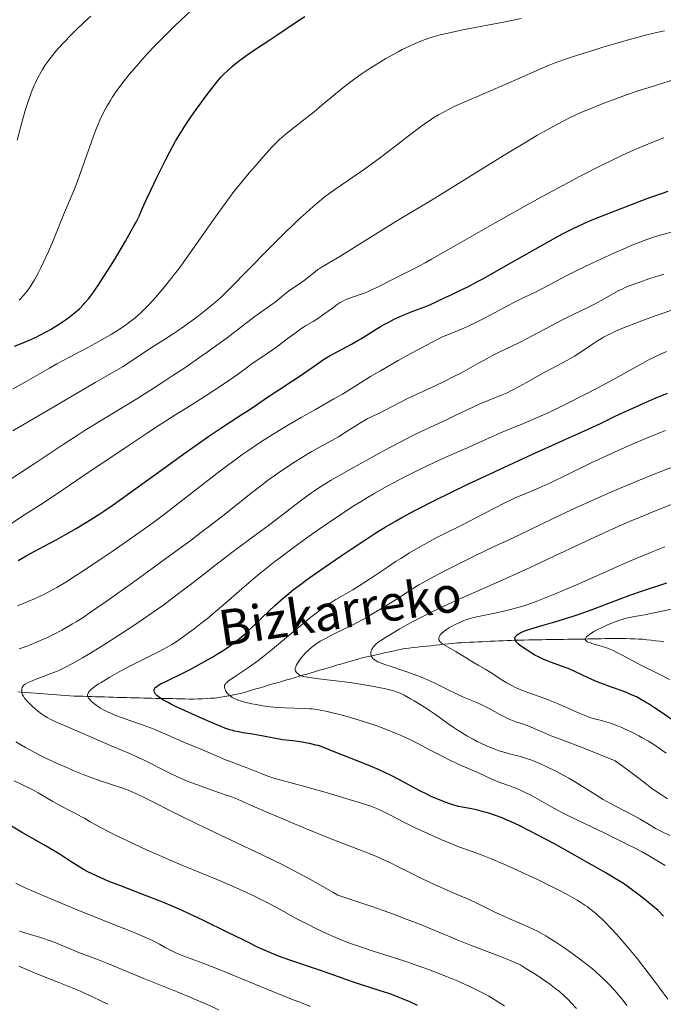
# Model space of a CAD drawing. Units: metres. Extents: x 647640 to 651080, y 4764726 to 4766908.
# Drawn here: x 649193 to 649337, y 4765660 to 4765880 of the extents above; entities that cross this region are included whole.
import ezdxf

# ---------------------------------------------------------------- set-up
doc = ezdxf.new("R2010")
doc.units = ezdxf.units.M
doc.header["$MEASUREMENT"] = 0
doc.linetypes.add('DGN Style 3', pattern=[2.435891, 1.739922, -0.695969])
for name, color, linetype, lineweight in [('Barranco lineal', 142, 'DGN Style 3', 13), ('Curva de nivel directora', 30, 'Continuous', 30), ('Curva de nivel intermedia', 30, 'Continuous', 0), ('Texto de arroyo-regatas y barrancos', 142, 'Continuous', 0)]:
    doc.layers.add(name, color=color, linetype=linetype, lineweight=lineweight)
doc.styles.add('Style-Arial', font='arial.ttf')

msp = doc.modelspace()

# ---------------------------------------------------------------- linework, layer by layer
at = {"layer": 'Barranco lineal', "color": 142, "linetype": 'DGN Style 3', "lineweight": 13}
for points in [[(649225.67, 4765728.29, 1049.58), (649226.6, 4765728.28, 1049.33), (649227.53, 4765728.26, 1049.1), (649228.46, 4765728.24, 1048.89), (649229.39, 4765728.22, 1048.64), (649230.32, 4765728.2, 1048.35), (649231.25, 4765728.18, 1048.02), (649232.18, 4765728.16, 1047.67), (649233.13, 4765728.2, 1047.29), (649234.08, 4765728.25, 1046.95), (649235.02, 4765728.29, 1046.75), (649235.97, 4765728.34, 1046.45), (649236.92, 4765728.38, 1046.2), (649237.82, 4765728.54, 1045.93), (649238.72, 4765728.69, 1045.62), (649239.61, 4765728.84, 1045.23), (649240.51, 4765729, 1044.88), (649241.41, 4765729.16, 1044.56), (649242.31, 4765729.31, 1044.27), (649243.26, 4765729.59, 1043.91), (649244.21, 4765729.87, 1043.59), (649245.16, 4765730.14, 1043.28), (649246.11, 4765730.42, 1043.05), (649247.06, 4765730.7, 1042.81), (649248.01, 4765730.98, 1042.61), (649248.96, 4765731.26, 1042.36), (649249.91, 4765731.54, 1041.98), (649250.86, 4765731.81, 1041.44), (649251.81, 4765732.09, 1041.07), (649252.76, 4765732.37, 1040.91), (649253.71, 4765732.65, 1040.74), (649254.66, 4765732.93, 1040.5), (649255.61, 4765733.21, 1040.16), (649256.56, 4765733.48, 1039.84), (649257.51, 4765733.76, 1039.63), (649258.46, 4765734.04, 1039.44), (649259.41, 4765734.32, 1039.28), (649260.36, 4765734.6, 1038.99), (649261.31, 4765734.88, 1038.53), (649262.26, 4765735.15, 1038.22), (649263.21, 4765735.43, 1038.02), (649264.16, 4765735.71, 1037.77), (649265.11, 4765735.99, 1037.45), (649266.06, 4765736.27, 1036.99), (649267.01, 4765736.55, 1036.5), (649267.96, 4765736.82, 1036.05), (649268.91, 4765737.1, 1035.8), (649269.86, 4765737.38, 1035.57), (649270.8, 4765737.59, 1035.35), (649271.75, 4765737.79, 1034.95), (649272.69, 4765738, 1034.26), (649273.63, 4765738.21, 1033.81), (649274.58, 4765738.41, 1033.47), (649275.52, 4765738.62, 1033.15), (649276.46, 4765738.83, 1032.78), (649277.4, 4765739.04, 1032.4), (649278.35, 4765739.24, 1032.16), (649279.29, 4765739.45, 1031.93), (649280.27, 4765739.56, 1031.65), (649281.26, 4765739.66, 1031.39), (649282.24, 4765739.77, 1031.14), (649283.23, 4765739.88, 1030.91), (649284.22, 4765739.98, 1030.68), (649285.2, 4765740.09, 1030.54), (649286.18, 4765740.2, 1030.34), (649287.17, 4765740.3, 1030.14), (649288.16, 4765740.41, 1029.98), (649289.14, 4765740.52, 1029.76), (649290.12, 4765740.62, 1029.43), (649291.11, 4765740.73, 1028.98), (649292.04, 4765740.77, 1028.51), (649292.98, 4765740.82, 1028.05), (649293.91, 4765740.86, 1027.7), (649294.84, 4765740.9, 1027.45), (649295.77, 4765740.94, 1027.14), (649296.71, 4765740.99, 1026.87), (649297.64, 4765741.03, 1026.64), (649298.57, 4765741.07, 1026.5), (649299.51, 4765741.12, 1026.32), (649300.44, 4765741.16, 1025.99), (649301.37, 4765741.2, 1025.69), (649302.3, 4765741.24, 1025.46), (649303.24, 4765741.29, 1025.17), (649304.17, 4765741.33, 1024.82), (649305.14, 4765741.35, 1024.34), (649306.11, 4765741.36, 1023.99), (649307.09, 4765741.38, 1023.68), (649308.06, 4765741.4, 1023.27), (649309.03, 4765741.41, 1022.95), (649310, 4765741.43, 1022.75), (649310.98, 4765741.45, 1022.55), (649311.95, 4765741.46, 1022.21), (649312.92, 4765741.48, 1021.9), (649313.9, 4765741.5, 1021.56), (649314.87, 4765741.51, 1021.22), (649315.84, 4765741.53, 1020.99), (649316.77, 4765741.55, 1020.66), (649317.7, 4765741.56, 1020.33), (649318.62, 4765741.58, 1020.11), (649319.55, 4765741.59, 1019.88), (649320.48, 4765741.61, 1019.65)], [(649320.48, 4765741.61, 1019.65), (649321.41, 4765741.63, 1019.42), (649322.33, 4765741.64, 1019.16), (649323.26, 4765741.66, 1018.92), (649324.19, 4765741.68, 1018.72), (649325.12, 4765741.69, 1018.52), (649326.04, 4765741.71, 1018.29), (649326.97, 4765741.72, 1018.06), (649327.9, 4765741.74, 1017.75), (649328.84, 4765741.7, 1017.49), (649329.78, 4765741.66, 1017.22), (649330.72, 4765741.63, 1016.82), (649331.66, 4765741.59, 1016.48), (649332.6, 4765741.55, 1016.23), (649333.54, 4765741.43, 1015.95), (649334.49, 4765741.32, 1015.69), (649335.43, 4765741.2, 1015.42), (649336.38, 4765741.08, 1015.12), (649337.32, 4765740.96, 1014.83)], [(649192.89, 4765729.8, 1060.19), (649193.86, 4765729.73, 1059.95), (649194.82, 4765729.65, 1059.72), (649195.79, 4765729.58, 1059.42), (649196.75, 4765729.5, 1059.04), (649197.72, 4765729.43, 1058.72), (649198.69, 4765729.36, 1058.48), (649199.65, 4765729.28, 1058.19), (649200.62, 4765729.21, 1057.86), (649201.59, 4765729.14, 1057.51), (649202.55, 4765729.06, 1057.24), (649203.52, 4765728.99, 1056.89), (649204.48, 4765728.91, 1056.36), (649205.45, 4765728.84, 1055.94), (649206.43, 4765728.81, 1055.67), (649207.4, 4765728.78, 1055.37), (649208.38, 4765728.75, 1054.97), (649209.35, 4765728.73, 1054.54), (649210.33, 4765728.7, 1054.19), (649211.31, 4765728.67, 1053.88), (649212.28, 4765728.64, 1053.58), (649213.26, 4765728.61, 1053.28), (649214.23, 4765728.58, 1053.01), (649215.21, 4765728.55, 1052.75), (649216.19, 4765728.52, 1052.44), (649217.16, 4765728.5, 1052.1), (649218.14, 4765728.47, 1051.73), (649219.11, 4765728.44, 1051.35), (649220.09, 4765728.41, 1051.15), (649221.02, 4765728.39, 1050.91), (649221.95, 4765728.37, 1050.68), (649222.88, 4765728.35, 1050.47), (649223.81, 4765728.33, 1050.23), (649224.74, 4765728.31, 1049.9), (649225.67, 4765728.29, 1049.58)]]:
    msp.add_polyline3d(points, dxfattribs=at)
at = {"layer": 'Curva de nivel directora', "color": 30, "linetype": 'Continuous', "lineweight": 30, "flags": 128}
for points, elevation in [([(649192.16, 4765807.02), (649194.21, 4765807.85), (649195.28, 4765808.31), (649196.95, 4765809.06), (649197.81, 4765809.48), (649199.39, 4765810.31), (649200.19, 4765810.76), (649201.39, 4765811.47), (649202.56, 4765812.22), (649203.13, 4765812.6), (649204.23, 4765813.39), (649204.76, 4765813.78), (649205.51, 4765814.39), (649206.21, 4765814.99), (649206.65, 4765815.4), (649207.48, 4765816.24), (649207.88, 4765816.68), (649208.66, 4765817.61), (649209.43, 4765818.61), (649209.95, 4765819.33), (649211.04, 4765820.93), (649211.7, 4765821.94), (649213.07, 4765824.1), (649214.46, 4765826.35), (649216.92, 4765830.48), (649218.26, 4765832.79), (649218.93, 4765834.01), (649219.31, 4765834.74), (649219.98, 4765836.1), (649220.7, 4765837.72), (649221.85, 4765840.3), (649222.59, 4765841.9), (649223.95, 4765844.72), (649225.99, 4765848.76), (649226.97, 4765850.64), (649228.16, 4765852.82), (649228.73, 4765853.81), (649229.6, 4765855.25), (649230.06, 4765855.97), (649231.06, 4765857.48), (649232.78, 4765859.95), (649234, 4765861.63), (649234.8, 4765862.71), (649236.27, 4765864.65), (649237.62, 4765866.32), (649238.38, 4765867.19), (649238.86, 4765867.71), (649239.83, 4765868.66), (649240.89, 4765869.61), (649241.47, 4765870.1), (649242.43, 4765870.85), (649244.09, 4765872.06), (649246.04, 4765873.38), (649249, 4765875.32), (649250.57, 4765876.37), (649255.42, 4765879.66), (649257.05, 4765880.71)], 1100), ([(649192.95, 4765759.16), (649193.86, 4765759.69), (649194.76, 4765760.2), (649196.51, 4765761.15), (649199.92, 4765762.93), (649201.62, 4765763.84), (649204.21, 4765765.29), (649205.92, 4765766.29), (649209.18, 4765768.28), (649211.24, 4765769.59), (649212.33, 4765770.32), (649214.21, 4765771.6), (649217.92, 4765774.23), (649222.98, 4765777.9), (649230.54, 4765783.36), (649234.02, 4765785.82), (649235.56, 4765786.89), (649238.24, 4765788.7), (649240.46, 4765790.14), (649242.83, 4765791.65), (649243.81, 4765792.28), (649245.69, 4765793.53), (649247.94, 4765795.08), (649249.15, 4765795.9), (649251.24, 4765797.28), (649254.29, 4765799.28), (649255.78, 4765800.29), (649259.85, 4765803.12), (649261.23, 4765804.02), (649261.96, 4765804.47), (649262.72, 4765804.92), (649264.29, 4765805.8), (649267.46, 4765807.5), (649268.91, 4765808.3), (649269.57, 4765808.69), (649270.79, 4765809.43), (649272.99, 4765810.81), (649274.08, 4765811.47), (649274.64, 4765811.8), (649275.81, 4765812.43), (649277.03, 4765813.04), (649277.86, 4765813.43), (649279.54, 4765814.16), (649281.42, 4765814.91), (649283.84, 4765815.83), (649284.98, 4765816.29), (649286.58, 4765817.01), (649288.58, 4765817.99), (649289.58, 4765818.46), (649291.85, 4765819.52), (649293.46, 4765820.32), (649295.62, 4765821.45), (649296.97, 4765822.19), (649302.04, 4765825.04), (649309.7, 4765829.39), (649313.14, 4765831.3), (649314.63, 4765832.1), (649317.2, 4765833.41), (649317.97, 4765833.79), (649319.45, 4765834.48), (649320.91, 4765835.11), (649324.08, 4765836.39), (649330.07, 4765838.7), (649333.37, 4765839.93), (649338.24, 4765841.7)], 1075), ([(649300.68, 4765779.57), (649307.8, 4765782.82), (649316.25, 4765786.61), (649319.57, 4765788.11), (649323.12, 4765789.76), (649326.46, 4765791.37), (649328.19, 4765792.2), (649331.05, 4765793.51), (649332.7, 4765794.24), (649335.35, 4765795.39), (649338.15, 4765796.54)], 1050), ([(649297.93, 4765702.73), (649297.01, 4765703), (649295.39, 4765703.4), (649293.9, 4765703.71), (649292.22, 4765704.02), (649291.42, 4765704.19), (649290.14, 4765704.55), (649289.25, 4765704.84), (649288.63, 4765705.06), (649287.34, 4765705.55), (649285.32, 4765706.41), (649284.29, 4765706.88), (649282.78, 4765707.63), (649278.03, 4765710.22), (649276.22, 4765711.14), (649275.23, 4765711.62), (649273.68, 4765712.34), (649271.23, 4765713.4), (649268.75, 4765714.4), (649265.69, 4765715.57), (649264.38, 4765716.08), (649261.42, 4765717.29), (649260.5, 4765717.61), (649260, 4765717.76), (649259.48, 4765717.9), (649258.36, 4765718.16), (649257.19, 4765718.39), (649256.42, 4765718.53), (649254.99, 4765718.74), (649253.65, 4765718.89), (649252.09, 4765719.06), (649251.3, 4765719.18), (649246.99, 4765720.05), (649245.35, 4765720.32), (649243.2, 4765720.64), (649242.2, 4765720.82), (649241.37, 4765721), (649240.95, 4765721.11), (649240.29, 4765721.31), (649239.16, 4765721.7), (649238.49, 4765721.96), (649236.88, 4765722.62), (649234.11, 4765723.81), (649232.57, 4765724.5), (649230.27, 4765725.54), (649228.17, 4765726.53), (649227.27, 4765726.97), (649226.5, 4765727.37), (649225.31, 4765728.02), (649224.52, 4765728.53), (649224.16, 4765728.81), (649223.97, 4765728.97), (649223.7, 4765729.26), (649223.59, 4765729.42), (649223.43, 4765729.71), (649223.36, 4765729.98), (649223.35, 4765730.15), (649223.37, 4765730.26), (649223.45, 4765730.48), (649223.61, 4765730.72), (649223.72, 4765730.84), (649224, 4765731.08), (649224.23, 4765731.23), (649224.8, 4765731.56), (649225.65, 4765731.96), (649227.49, 4765732.81), (649228.86, 4765733.49), (649231.24, 4765734.71), (649232.57, 4765735.42), (649234.63, 4765736.55), (649236.62, 4765737.69), (649237.55, 4765738.24), (649238.4, 4765738.77), (649239.92, 4765739.78), (649241.29, 4765740.78), (649242.15, 4765741.47), (649242.73, 4765741.95), (649243.9, 4765742.99), (649246.04, 4765744.97), (649248.98, 4765747.78), (649250.37, 4765749.09), (649252.11, 4765750.65), (649253.01, 4765751.41), (649254.51, 4765752.62), (649256.35, 4765754), (649257.44, 4765754.79), (649261.4, 4765757.59), (649265.39, 4765760.33), (649267.39, 4765761.68), (649270.21, 4765763.56), (649272.44, 4765765), (649273.49, 4765765.66), (649275.04, 4765766.61), (649277.44, 4765768), (649278.74, 4765768.72), (649281.67, 4765770.28), (649286.49, 4765772.73), (649289.23, 4765774.09), (649293.64, 4765776.24), (649298.3, 4765778.46), (649300.68, 4765779.57)], 1050), ([(649339.88, 4765722.99), (649336.71, 4765725.21), (649335.22, 4765726.23), (649333.85, 4765727.11), (649333.2, 4765727.51), (649331.96, 4765728.21), (649331.16, 4765728.63), (649330.63, 4765728.88), (649329.58, 4765729.36), (649328.99, 4765729.6), (649327.8, 4765730.05), (649325.38, 4765730.9), (649324.17, 4765731.34), (649322.37, 4765732.04), (649321.23, 4765732.52), (649319.25, 4765733.42), (649317.08, 4765734.49), (649315.92, 4765734.99), (649314.43, 4765735.53), (649312.17, 4765736.33), (649311.04, 4765736.78), (649310.49, 4765737.01), (649309.46, 4765737.5), (649308.49, 4765738.01), (649307.88, 4765738.36), (649306.74, 4765739.06), (649305.72, 4765739.76), (649305.27, 4765740.1), (649304.7, 4765740.59), (649304.4, 4765740.9), (649304.28, 4765741.05), (649304.14, 4765741.26), (649304.06, 4765741.46), (649304.02, 4765741.59), (649304.02, 4765741.83), (649304.05, 4765741.95), (649304.17, 4765742.18), (649304.37, 4765742.39), (649304.55, 4765742.54), (649304.99, 4765742.82), (649305.29, 4765742.98), (649306.01, 4765743.31), (649306.88, 4765743.64), (649307.54, 4765743.87), (649309.05, 4765744.33), (649310.36, 4765744.69), (649312.44, 4765745.26), (649313.67, 4765745.63), (649315.82, 4765746.3), (649317.04, 4765746.71), (649318.38, 4765747.17), (649321.27, 4765748.22), (649327.17, 4765750.42), (649329.74, 4765751.37), (649332.74, 4765752.41), (649337.98, 4765754.12)], 1025), ([(649337.21, 4765679.65), (649336.01, 4765680.95), (649332.66, 4765683.66), (649331.41, 4765684.66), (649330.03, 4765685.71), (649329.43, 4765686.15), (649328.31, 4765686.92), (649327.57, 4765687.4), (649325.9, 4765688.4), (649324.35, 4765689.31), (649320.62, 4765691.45), (649317.5, 4765693.21), (649312.84, 4765695.79), (649309.14, 4765697.78), (649307.46, 4765698.66), (649305.15, 4765699.81), (649303.06, 4765700.79), (649302.09, 4765701.21), (649301.17, 4765701.59), (649299.46, 4765702.23), (649297.93, 4765702.73)], 1050), ([(649282.25, 4765659.72), (649280.4, 4765660.55), (649279.43, 4765660.97), (649277.95, 4765661.57), (649276.51, 4765662.12), (649275.82, 4765662.36), (649273.88, 4765662.99), (649271.32, 4765663.76), (649269.91, 4765664.2), (649267.48, 4765665.04), (649263.53, 4765666.44), (649261.22, 4765667.26), (649253.49, 4765669.91), (649251.16, 4765670.75), (649250.12, 4765671.14), (649249.21, 4765671.51), (649247.67, 4765672.17), (649246.46, 4765672.75), (649244.62, 4765673.7), (649243.39, 4765674.3), (649241.38, 4765675.25), (649240.01, 4765675.91), (649234.23, 4765678.77), (649230.91, 4765680.34), (649229.81, 4765680.84), (649227.64, 4765681.79), (649225.45, 4765682.71), (649223.95, 4765683.31), (649220.8, 4765684.52), (649215.66, 4765686.47), (649213.08, 4765687.5), (649211.42, 4765688.21), (649210.62, 4765688.57), (649209.48, 4765689.11), (649208.39, 4765689.67), (649207.71, 4765690.04), (649206.4, 4765690.79), (649204.59, 4765691.92), (649202.32, 4765693.4), (649201.21, 4765694.11), (649200.37, 4765694.62), (649198.68, 4765695.62), (649193.72, 4765698.42), (649191.44, 4765699.77)], 1075)]:
    msp.add_lwpolyline(points, dxfattribs=dict(at, elevation=elevation))
at = {"layer": 'Curva de nivel intermedia', "color": 30, "linetype": 'Continuous', "lineweight": 0, "flags": 128}
for points, elevation in [([(649193.17, 4765817.33), (649193.57, 4765817.72), (649193.95, 4765818.12), (649194.66, 4765818.95), (649195.33, 4765819.84), (649195.77, 4765820.48), (649196.05, 4765820.92), (649196.62, 4765821.88), (649197.51, 4765823.48), (649197.96, 4765824.36), (649198.66, 4765825.78), (649199.73, 4765828.15), (649200.84, 4765830.77), (649202.36, 4765834.5), (649203.12, 4765836.38), (649205.46, 4765841.96), (649206.24, 4765843.94), (649206.63, 4765844.98), (649207.81, 4765848.27), (649209.36, 4765852.73), (649210.12, 4765854.79), (649210.5, 4765855.75), (649211.25, 4765857.51), (649212, 4765859.1), (649212.52, 4765860.09), (649212.86, 4765860.72), (649213.57, 4765861.92), (649213.98, 4765862.58), (649214.83, 4765863.85), (649215.74, 4765865.11), (649216.39, 4765865.96), (649217.79, 4765867.72), (649219.38, 4765869.63), (649220.28, 4765870.67), (649221.81, 4765872.36), (649223.6, 4765874.23), (649224.6, 4765875.25), (649225.69, 4765876.33), (649228.02, 4765878.6), (649232.8, 4765883.16)], 1105), ([(649192.73, 4765853.08), (649194, 4765857.86), (649194.58, 4765859.9), (649194.87, 4765860.84), (649195.47, 4765862.62), (649196.09, 4765864.25), (649196.52, 4765865.27), (649196.82, 4765865.91), (649197.42, 4765867.15), (649198.07, 4765868.32), (649198.4, 4765868.89), (649198.94, 4765869.72), (649199.82, 4765870.98), (649200.31, 4765871.61), (649201.39, 4765872.93), (649201.99, 4765873.62), (649203.3, 4765875.05), (649204.72, 4765876.52), (649205.72, 4765877.52), (649207.8, 4765879.49), (649209.24, 4765880.79)], 1110), ([(649252.94, 4765854.57), (649254.72, 4765855.97), (649257.53, 4765858.14), (649259.14, 4765859.42), (649260.88, 4765860.88), (649263.42, 4765863.02), (649264.77, 4765864.14), (649266.89, 4765865.81), (649268, 4765866.64), (649269.13, 4765867.45), (649269.9, 4765867.98), (649271.44, 4765869), (649273.72, 4765870.44), (649275.19, 4765871.31), (649276.14, 4765871.85), (649277.9, 4765872.82), (649278.8, 4765873.3), (649280.44, 4765874.11), (649281.89, 4765874.77), (649282.8, 4765875.14), (649283.39, 4765875.36), (649284.54, 4765875.77), (649285.72, 4765876.14), (649286.34, 4765876.32), (649287.34, 4765876.59), (649289.06, 4765877.01), (649290.05, 4765877.22), (649292.36, 4765877.7), (649301.84, 4765879.51), (649305.42, 4765880.24)], 1095), ([(649327.06, 4765874.84), (649330.12, 4765875.7), (649331.56, 4765876.09), (649332.92, 4765876.44), (649335.36, 4765877.02), (649337.47, 4765877.49)], 1090), ([(649191.79, 4765788.08), (649194.69, 4765789.84), (649200.92, 4765793.51), (649210.2, 4765798.89), (649216.27, 4765802.38), (649218.23, 4765803.71), (649221.44, 4765805.84), (649223.15, 4765806.94), (649225.88, 4765808.66), (649227.62, 4765809.78), (649228.48, 4765810.36), (649230.19, 4765811.55), (649231.85, 4765812.75), (649232.9, 4765813.53), (649234.78, 4765814.97), (649236.35, 4765816.24), (649237.1, 4765816.89), (649238.33, 4765818.01), (649239.04, 4765818.68), (649240.71, 4765820.33), (649244.01, 4765823.69), (649249.08, 4765828.87), (649251.5, 4765831.3), (649252.6, 4765832.39), (649254.57, 4765834.3), (649256.26, 4765835.88), (649257.25, 4765836.78), (649258.9, 4765838.24), (649260.23, 4765839.37), (649260.87, 4765839.89), (649261.91, 4765840.68), (649263.97, 4765842.16), (649270.36, 4765846.62), (649273.93, 4765849.18), (649277.19, 4765851.62), (649280.83, 4765854.45), (649282.3, 4765855.58), (649284.06, 4765856.89), (649285.04, 4765857.56), (649285.65, 4765857.96), (649286.9, 4765858.71), (649288.32, 4765859.49), (649289.13, 4765859.91), (649290.46, 4765860.57), (649292.82, 4765861.65), (649295.62, 4765862.85), (649299.74, 4765864.58), (649301.82, 4765865.47), (649310.11, 4765869.16), (649311.67, 4765869.81), (649312.45, 4765870.12), (649314.09, 4765870.73), (649315.31, 4765871.15), (649318.21, 4765872.12), (649321.89, 4765873.28), (649323.92, 4765873.9), (649327.06, 4765874.84)], 1090), ([(649287.1, 4765840.7), (649301.63, 4765849.74), (649306.21, 4765852.5), (649308.92, 4765854.08), (649310.55, 4765855.02), (649313.42, 4765856.6), (649315.22, 4765857.55), (649316.04, 4765857.97), (649317.64, 4765858.73), (649318.73, 4765859.22), (649321.18, 4765860.25), (649324.23, 4765861.45), (649326, 4765862.11), (649328.94, 4765863.18), (649332.24, 4765864.3), (649334.01, 4765864.87), (649335.86, 4765865.45), (649339.7, 4765866.62)], 1085), ([(649191.69, 4765797.4), (649194.72, 4765799.16), (649199.98, 4765802.14), (649201.63, 4765803.06), (649204.44, 4765804.58), (649208.57, 4765806.76), (649210.2, 4765807.63), (649212.41, 4765808.88), (649213.73, 4765809.67), (649214.54, 4765810.18), (649215.96, 4765811.09), (649217.24, 4765811.96), (649217.94, 4765812.47), (649219.14, 4765813.4), (649219.89, 4765814.04), (649220.29, 4765814.4), (649220.96, 4765815.04), (649222.22, 4765816.33), (649223.68, 4765817.93), (649224.54, 4765818.92), (649225.99, 4765820.65), (649227.63, 4765822.73), (649228.52, 4765823.9), (649229.45, 4765825.17), (649231.41, 4765827.89), (649237.06, 4765835.95), (649239.21, 4765838.94), (649240.43, 4765840.57), (649241.19, 4765841.57), (649242.74, 4765843.49), (649244.62, 4765845.74), (649245.91, 4765847.26), (649248.36, 4765850.04), (649249.76, 4765851.57), (649250.42, 4765852.25), (649251.39, 4765853.21), (649252.4, 4765854.12), (649252.94, 4765854.57)], 1095), ([(649238.62, 4765798.39), (649240.28, 4765799.52), (649242.19, 4765800.88), (649244.22, 4765802.37), (649245.29, 4765803.14), (649247.21, 4765804.46), (649250.03, 4765806.39), (649251.36, 4765807.34), (649253.12, 4765808.64), (649255.08, 4765810.12), (649255.96, 4765810.75), (649257.23, 4765811.56), (649258.94, 4765812.58), (649259.85, 4765813.15), (649261.31, 4765814.17), (649263.22, 4765815.56), (649264.05, 4765816.16), (649264.96, 4765816.77), (649265.36, 4765817.01), (649265.95, 4765817.32), (649266.26, 4765817.46), (649266.92, 4765817.72), (649269.61, 4765818.63), (649270.73, 4765819.06), (649271.33, 4765819.32), (649271.95, 4765819.6), (649273.26, 4765820.22), (649277.27, 4765822.26), (649279.95, 4765823.58), (649281.69, 4765824.47), (649283.96, 4765825.69), (649285.36, 4765826.46), (649290.7, 4765829.5), (649299.59, 4765834.61), (649304.36, 4765837.3), (649306.74, 4765838.62), (649311.4, 4765841.16), (649315.84, 4765843.53), (649318.61, 4765844.99), (649323.58, 4765847.52), (649325.19, 4765848.32), (649328.05, 4765849.69), (649330.5, 4765850.82), (649331.95, 4765851.46), (649334.59, 4765852.55), (649337.33, 4765853.62)], 1080), ([(649191.41, 4765777.35), (649196.53, 4765780.75), (649202.99, 4765785.06), (649206.13, 4765787.1), (649207.69, 4765788.08), (649210.77, 4765789.99), (649216.69, 4765793.58), (649219.46, 4765795.27), (649223.34, 4765797.7), (649225.77, 4765799.27), (649227.35, 4765800.31), (649230.42, 4765802.37), (649233.78, 4765804.69), (649235.21, 4765805.7), (649237.89, 4765807.62), (649239.68, 4765808.93), (649245.65, 4765813.5), (649250.68, 4765817.11), (649251.85, 4765818.03), (649253.12, 4765819.07), (649253.73, 4765819.54), (649254.73, 4765820.23), (649256.16, 4765821.18), (649256.89, 4765821.7), (649257.96, 4765822.54), (649259.33, 4765823.65), (649259.97, 4765824.13), (649260.28, 4765824.34), (649260.95, 4765824.75), (649263.09, 4765825.99), (649264.89, 4765827.08), (649268.7, 4765829.46), (649274.66, 4765833.21), (649277.4, 4765834.91), (649280.73, 4765836.91), (649284.74, 4765839.27), (649287.1, 4765840.7)], 1085), ([(649192.8, 4765749.04), (649196.6, 4765750.6), (649197.86, 4765751.16), (649198.52, 4765751.47), (649199.79, 4765752.12), (649200.48, 4765752.49), (649201.62, 4765753.13), (649203.61, 4765754.32), (649206.03, 4765755.84), (649207.42, 4765756.74), (649211.77, 4765759.63), (649214.18, 4765761.28), (649217.95, 4765763.91), (649221.75, 4765766.61), (649223.59, 4765767.96), (649225.38, 4765769.29), (649228.76, 4765771.85), (649237.36, 4765778.55), (649239.73, 4765780.36), (649240.84, 4765781.19), (649242.94, 4765782.72), (649244.29, 4765783.67), (649246.94, 4765785.45), (649247.94, 4765786.1), (649249.96, 4765787.38), (649252.02, 4765788.63), (649253.41, 4765789.45), (649256.22, 4765791.08), (649259.42, 4765792.89), (649263.54, 4765795.23), (649265.44, 4765796.34), (649268.07, 4765797.95), (649271.76, 4765800.23), (649273.97, 4765801.55), (649277.9, 4765803.81), (649279.75, 4765804.84), (649283.29, 4765806.77), (649285.55, 4765807.96), (649286.48, 4765808.43), (649287.98, 4765809.16), (649289.15, 4765809.67), (649291.15, 4765810.48), (649292.71, 4765811.14), (649293.58, 4765811.53), (649294.97, 4765812.17), (649297.18, 4765813.26), (649299.47, 4765814.48), (649302.47, 4765816.12), (649303.89, 4765816.87), (649305.88, 4765817.85), (649308.44, 4765819.06), (649309.76, 4765819.71), (649311.9, 4765820.83), (649315.46, 4765822.72), (649317.71, 4765823.87), (649321.27, 4765825.6), (649323.19, 4765826.5), (649326.11, 4765827.83), (649328.88, 4765829.04), (649330.17, 4765829.58), (649331.35, 4765830.05), (649333.5, 4765830.85), (649335.48, 4765831.51), (649336.77, 4765831.89), (649339.53, 4765832.63)], 1070), ([(649203.64, 4765744.08), (649205.14, 4765744.96), (649205.94, 4765745.46), (649207.69, 4765746.58), (649209.16, 4765747.57), (649212.66, 4765749.98), (649218.54, 4765754.14), (649221.81, 4765756.5), (649226.82, 4765760.15), (649231.62, 4765763.7), (649233.82, 4765765.36), (649235.83, 4765766.9), (649239.36, 4765769.65), (649245.02, 4765774.16), (649247.5, 4765776.08), (649248.73, 4765776.99), (649251.15, 4765778.72), (649253.49, 4765780.31), (649254.98, 4765781.28), (649255.93, 4765781.89), (649257.7, 4765782.98), (649258.62, 4765783.52), (649260.29, 4765784.47), (649263.2, 4765786.05), (649264.54, 4765786.8), (649266.51, 4765788), (649268.88, 4765789.5), (649269.86, 4765790.11), (649271.02, 4765790.77), (649273.36, 4765791.93), (649275.13, 4765792.84), (649278.15, 4765794.39), (649279.88, 4765795.25), (649282.62, 4765796.56), (649286.3, 4765798.27), (649288.02, 4765799.09), (649290.36, 4765800.22), (649291.75, 4765800.93), (649292.61, 4765801.38), (649294.18, 4765802.24), (649295.76, 4765803.15), (649297.78, 4765804.31), (649298.85, 4765804.88), (649300.64, 4765805.74), (649303.5, 4765807.08), (649305.19, 4765807.91), (649308.04, 4765809.4), (649312.15, 4765811.59), (649314.19, 4765812.66), (649317.07, 4765814.1), (649320.47, 4765815.76), (649321.94, 4765816.51), (649323.84, 4765817.55), (649326.05, 4765818.81), (649327.13, 4765819.38), (649328.14, 4765819.87), (649328.69, 4765820.11), (649329.56, 4765820.48), (649331.08, 4765821.06), (649331.95, 4765821.37), (649333.98, 4765822.05), (649337.31, 4765823.1)], 1065), ([(649200.49, 4765733.92), (649201.7, 4765734.43), (649202.33, 4765734.72), (649203.36, 4765735.21), (649205.14, 4765736.14), (649207.33, 4765737.39), (649208.62, 4765738.15), (649211.26, 4765739.76), (649212.72, 4765740.67), (649215.02, 4765742.13), (649218.6, 4765744.48), (649222.17, 4765746.89), (649223.87, 4765748.08), (649225.5, 4765749.25), (649228.54, 4765751.52), (649231.38, 4765753.71), (649235.03, 4765756.56), (649236.86, 4765757.97), (649241.05, 4765761.13), (649246.48, 4765765.15), (649248.94, 4765766.98), (649252.15, 4765769.43), (649255.69, 4765772.15), (649257.23, 4765773.31), (649258.53, 4765774.24), (649259.18, 4765774.7), (649260.21, 4765775.38), (649261.95, 4765776.47), (649262.95, 4765777.07), (649265.33, 4765778.45), (649267.23, 4765779.53), (649271.55, 4765781.92), (649274.93, 4765783.76), (649279.6, 4765786.23), (649280.92, 4765786.9), (649283.22, 4765788.04), (649285.15, 4765788.96), (649288.54, 4765790.52), (649291.09, 4765791.74), (649294.45, 4765793.33), (649296, 4765794.04), (649298.03, 4765794.91), (649301.14, 4765796.14), (649302.3, 4765796.64), (649303.09, 4765797.02), (649305.11, 4765798.1), (649307.29, 4765799.32), (649310.59, 4765801.15), (649312.14, 4765801.99), (649315.77, 4765803.89), (649316.83, 4765804.48), (649317.37, 4765804.8), (649319.08, 4765805.91), (649321.39, 4765807.48), (649322.48, 4765808.2), (649323.38, 4765808.77), (649323.84, 4765809.04), (649324.55, 4765809.43), (649325.8, 4765810.03), (649326.53, 4765810.36), (649328.3, 4765811.1), (649331.81, 4765812.46), (649335.39, 4765813.79), (649337.18, 4765814.43), (649339.71, 4765815.32)], 1060), ([(649251.72, 4765710.04), (649250.34, 4765710.44), (649249.68, 4765710.66), (649249.01, 4765710.89), (649247.67, 4765711.39), (649243.91, 4765712.9), (649242.29, 4765713.5), (649240.22, 4765714.26), (649239.11, 4765714.69), (649237.3, 4765715.45), (649234.87, 4765716.5), (649233.78, 4765716.97), (649232.38, 4765717.54), (649230.64, 4765718.23), (649229.65, 4765718.66), (649225.73, 4765720.43), (649224.18, 4765721.09), (649223.38, 4765721.42), (649222.55, 4765721.73), (649220.88, 4765722.34), (649217.69, 4765723.45), (649216.29, 4765723.94), (649214.57, 4765724.6), (649213.65, 4765725), (649213.11, 4765725.24), (649212.2, 4765725.7), (649211.37, 4765726.16), (649210.9, 4765726.45), (649210.08, 4765727.04), (649209.36, 4765727.65), (649209.05, 4765727.96), (649208.69, 4765728.4), (649208.55, 4765728.64), (649208.5, 4765728.75), (649208.46, 4765728.93), (649208.46, 4765729.11), (649208.59, 4765729.5), (649208.69, 4765729.66), (649208.94, 4765729.98), (649209.12, 4765730.16), (649209.43, 4765730.45), (649210.08, 4765730.96), (649210.95, 4765731.56), (649211.48, 4765731.9), (649213.46, 4765733.09), (649215.01, 4765733.96), (649216.09, 4765734.54), (649218.26, 4765735.69), (649224.6, 4765738.84), (649226.26, 4765739.75), (649227.32, 4765740.38), (649228.04, 4765740.83), (649229.56, 4765741.86), (649231.3, 4765743.11), (649232.27, 4765743.83), (649233.83, 4765745.04), (649235.55, 4765746.42), (649236.46, 4765747.18), (649239.4, 4765749.7), (649243.53, 4765753.31), (649245.56, 4765755.04), (649246.54, 4765755.86), (649248.45, 4765757.42), (649250.36, 4765758.92), (649251.67, 4765759.91), (649254.44, 4765761.97), (649257.49, 4765764.18), (649259.08, 4765765.31), (649261.46, 4765766.98), (649264.86, 4765769.3), (649267.84, 4765771.25), (649269.61, 4765772.35), (649270.7, 4765773.02), (649272.72, 4765774.21), (649275.48, 4765775.77), (649276.86, 4765776.52), (649279.1, 4765777.69), (649282.56, 4765779.41), (649284.36, 4765780.28), (649286.94, 4765781.48), (649289.21, 4765782.49), (649292, 4765783.69), (649293.41, 4765784.31), (649295.66, 4765785.34), (649298.83, 4765786.79), (649300.44, 4765787.5), (649302.83, 4765788.48), (649305.97, 4765789.74), (649307.53, 4765790.39), (649309.89, 4765791.44), (649311.56, 4765792.22), (649315.36, 4765794.08), (649319.95, 4765796.41), (649322.37, 4765797.66), (649325.87, 4765799.52), (649328.99, 4765801.24), (649332.59, 4765803.23), (649334.19, 4765804.09), (649334.96, 4765804.48), (649336.44, 4765805.19), (649337.89, 4765805.83)], 1055), ([(649187.72, 4765765.01), (649194.61, 4765769.46), (649198, 4765771.68), (649201.27, 4765773.84), (649207.44, 4765777.95), (649217.8, 4765784.94), (649221.77, 4765787.6), (649223.42, 4765788.69), (649226.11, 4765790.44), (649228.24, 4765791.77), (649230.65, 4765793.25), (649231.83, 4765793.98), (649234.74, 4765795.83), (649238.62, 4765798.39)], 1080), ([(649247.59, 4765737.54), (649249.83, 4765739.34), (649256.57, 4765744.95), (649258.42, 4765746.45), (649259.25, 4765747.11), (649260.75, 4765748.25), (649261.66, 4765748.9), (649262.24, 4765749.3), (649263.35, 4765750.03), (649263.96, 4765750.4), (649265.17, 4765751.11), (649267.75, 4765752.59), (649269.21, 4765753.48), (649271.73, 4765755.13), (649275.5, 4765757.67), (649277.48, 4765758.97), (649278.48, 4765759.61), (649280.46, 4765760.83), (649282.42, 4765761.99), (649283.69, 4765762.71), (649286.12, 4765764.03), (649288.65, 4765765.32), (649292.03, 4765766.98), (649293.89, 4765767.92), (649297.01, 4765769.55), (649299.9, 4765771.06), (649301.32, 4765771.78), (649303.31, 4765772.76), (649304.23, 4765773.18), (649305.96, 4765773.92), (649309.42, 4765775.36), (649311.42, 4765776.24), (649312.54, 4765776.77), (649315.04, 4765777.99), (649321.03, 4765780.93), (649324.48, 4765782.55), (649326.31, 4765783.38), (649330.07, 4765785.03), (649333.81, 4765786.61), (649336.19, 4765787.58), (649337.68, 4765788.18)], 1045), ([(649335.14, 4765778.44), (649336.89, 4765779.13), (649339.42, 4765780.09)], 1040), ([(649322.92, 4765706.24), (649321.28, 4765707.26), (649317.91, 4765709.39), (649316.09, 4765710.48), (649315.13, 4765711.01), (649313.14, 4765712.05), (649311.16, 4765713.02), (649309.89, 4765713.6), (649308.3, 4765714.27), (649307.58, 4765714.56), (649306.83, 4765714.83), (649305.52, 4765715.26), (649304.39, 4765715.57), (649303.03, 4765715.89), (649302.37, 4765716.06), (649301, 4765716.45), (649300.28, 4765716.68), (649299.16, 4765717.1), (649297.97, 4765717.59), (649297.34, 4765717.86), (649295.58, 4765718.71), (649294.67, 4765719.19), (649293.26, 4765719.98), (649291.85, 4765720.84), (649291.14, 4765721.29), (649290.44, 4765721.76), (649289.05, 4765722.72), (649286.28, 4765724.7), (649284.9, 4765725.65), (649284.21, 4765726.11), (649282.83, 4765726.99), (649281.52, 4765727.78), (649280.69, 4765728.25), (649279.24, 4765729.02), (649278.35, 4765729.45), (649277.94, 4765729.62), (649277.13, 4765729.92), (649276.55, 4765730.09), (649275.14, 4765730.42), (649273.24, 4765730.82), (649272.13, 4765731.03), (649270.28, 4765731.36), (649267.21, 4765731.84), (649263.98, 4765732.26), (649260.08, 4765732.71), (649258.58, 4765732.89), (649257.1, 4765733.11), (649256.52, 4765733.25), (649256.25, 4765733.34), (649256.11, 4765733.4), (649255.88, 4765733.54), (649255.56, 4765733.77), (649255.4, 4765733.9), (649255.2, 4765734.11), (649255.04, 4765734.33), (649254.98, 4765734.44), (649254.91, 4765734.65), (649254.89, 4765734.75), (649254.9, 4765734.93), (649254.96, 4765735.23), (649255.03, 4765735.4), (649255.22, 4765735.81), (649255.62, 4765736.49), (649255.88, 4765736.88), (649256.35, 4765737.5), (649256.89, 4765738.15), (649257.19, 4765738.48), (649257.77, 4765739.05), (649258.09, 4765739.34), (649258.61, 4765739.77), (649259.48, 4765740.41), (649260.5, 4765741.07), (649261.06, 4765741.4), (649261.67, 4765741.73), (649263.02, 4765742.43), (649266.21, 4765744), (649268.04, 4765744.93), (649269.83, 4765745.87), (649270.84, 4765746.43), (649272.55, 4765747.41), (649274.58, 4765748.64), (649275.75, 4765749.36), (649278.43, 4765751.05), (649279.96, 4765752.04), (649282.54, 4765753.73), (649286.81, 4765755.98), (649289.25, 4765757.24), (649293.26, 4765759.29), (649294.89, 4765760.11), (649297.53, 4765761.4), (649299.51, 4765762.33), (649302.35, 4765763.61), (649305.22, 4765764.97), (649309.82, 4765767.21), (649312.84, 4765768.65), (649317.81, 4765770.96), (649320.59, 4765772.22), (649324.96, 4765774.16), (649329.36, 4765776.06), (649331.5, 4765776.96), (649335.14, 4765778.44)], 1040), ([(649308.48, 4765721.54), (649307.34, 4765722.02), (649305.69, 4765722.61), (649304.24, 4765723.11), (649303.51, 4765723.39), (649302.39, 4765723.86), (649301.82, 4765724.13), (649300.65, 4765724.74), (649298.26, 4765726.06), (649297.06, 4765726.67), (649296.47, 4765726.95), (649295.27, 4765727.46), (649292.69, 4765728.52), (649291.25, 4765729.16), (649288.8, 4765730.36), (649286.39, 4765731.57), (649285.11, 4765732.17), (649283.8, 4765732.76), (649283.13, 4765733.05), (649282.11, 4765733.46), (649280.08, 4765734.2), (649278.77, 4765734.65), (649276.38, 4765735.43), (649274.92, 4765735.92), (649274.33, 4765736.14), (649273.4, 4765736.52), (649272.77, 4765736.85), (649272.47, 4765737.05), (649272.32, 4765737.18), (649272.09, 4765737.43), (649271.99, 4765737.57), (649271.85, 4765737.85), (649271.78, 4765738.14), (649271.77, 4765738.33), (649271.78, 4765738.46), (649271.82, 4765738.73), (649271.86, 4765738.88), (649271.98, 4765739.18), (649272.15, 4765739.48), (649272.28, 4765739.69), (649272.6, 4765740.09), (649272.86, 4765740.37), (649273.03, 4765740.52), (649273.34, 4765740.78), (649274.04, 4765741.28), (649275.1, 4765741.96), (649275.8, 4765742.39), (649278.27, 4765743.85), (649279.83, 4765744.73), (649282.53, 4765746.18), (649285.63, 4765747.76), (649287.32, 4765748.58), (649289.1, 4765749.41), (649292.88, 4765751.11), (649301.04, 4765754.69), (649305.29, 4765756.58), (649307.42, 4765757.56), (649311.66, 4765759.55), (649319.97, 4765763.49), (649323.96, 4765765.34), (649325.9, 4765766.21), (649329.62, 4765767.83), (649333.1, 4765769.29), (649335.24, 4765770.16), (649339.02, 4765771.65)], 1035), ([(649337.86, 4765716.1), (649335.82, 4765717.51), (649334.64, 4765718.28), (649333.9, 4765718.73), (649332.49, 4765719.54), (649331.71, 4765719.97), (649330.17, 4765720.75), (649328.69, 4765721.45), (649327.74, 4765721.87), (649327.14, 4765722.12), (649326, 4765722.55), (649325.4, 4765722.76), (649324.32, 4765723.1), (649323.36, 4765723.36), (649321.82, 4765723.75), (649320.98, 4765723.99), (649320.57, 4765724.14), (649319.85, 4765724.41), (649318.37, 4765725.04), (649315.4, 4765726.36), (649313.65, 4765727.11), (649311.84, 4765727.86), (649310.95, 4765728.2), (649308.41, 4765729.13), (649306.34, 4765729.87), (649305.36, 4765730.25), (649304.43, 4765730.64), (649303.98, 4765730.84), (649303.32, 4765731.17), (649302.08, 4765731.86), (649300.92, 4765732.57), (649298.85, 4765733.92), (649297.48, 4765734.75), (649295.77, 4765735.74), (649294.9, 4765736.26), (649290.81, 4765738.8), (649289.65, 4765739.47), (649288.4, 4765740.17), (649287.91, 4765740.47), (649287.56, 4765740.73), (649287.42, 4765740.86), (649287.24, 4765741.04), (649287.1, 4765741.24), (649287.05, 4765741.33), (649286.99, 4765741.53), (649286.98, 4765741.64), (649286.99, 4765741.8), (649287.07, 4765742.1), (649287.15, 4765742.26), (649287.31, 4765742.5), (649287.65, 4765742.89), (649288.11, 4765743.3), (649288.39, 4765743.51), (649288.69, 4765743.72), (649289.39, 4765744.15), (649290.14, 4765744.57), (649290.66, 4765744.83), (649291.67, 4765745.31), (649292.63, 4765745.71), (649293.12, 4765745.89), (649293.94, 4765746.14), (649295.52, 4765746.52), (649297.66, 4765746.96), (649299.92, 4765747.44), (649301.13, 4765747.7), (649303, 4765748.15), (649304.68, 4765748.61), (649305.54, 4765748.87), (649306.9, 4765749.31), (649309.15, 4765750.11), (649311.74, 4765751.13), (649313.21, 4765751.74), (649314.8, 4765752.42), (649318.28, 4765753.95), (649325.82, 4765757.3), (649329.5, 4765758.91), (649331.24, 4765759.66), (649334.52, 4765761.02), (649337.55, 4765762.22)], 1030), ([(649338.59, 4765732.51), (649336.11, 4765733.82), (649332.34, 4765735.69), (649330.49, 4765736.66), (649328.11, 4765737.92), (649327.08, 4765738.46), (649325.82, 4765739.08), (649325.11, 4765739.39), (649324.68, 4765739.56), (649323.8, 4765739.85), (649322.76, 4765740.15), (649321.4, 4765740.52), (649320.82, 4765740.7), (649320.39, 4765740.87), (649320.21, 4765740.95), (649320, 4765741.08), (649319.84, 4765741.23), (649319.74, 4765741.47), (649319.78, 4765741.7), (649319.88, 4765741.88), (649319.96, 4765741.98), (649320.1, 4765742.14), (649320.39, 4765742.39), (649320.99, 4765742.82), (649321.8, 4765743.31), (649322.29, 4765743.58), (649323.85, 4765744.34), (649324.72, 4765744.73), (649326.07, 4765745.29), (649327.39, 4765745.78), (649328.02, 4765745.98), (649328.61, 4765746.15), (649329.7, 4765746.42), (649330.75, 4765746.62), (649332.19, 4765746.86), (649332.97, 4765746.99), (649339, 4765748.24)], 1020), ([(649193.22, 4765739.38), (649194.09, 4765739.7), (649195.46, 4765740.22), (649197.61, 4765741.11), (649199.78, 4765742.08), (649200.84, 4765742.59), (649202.7, 4765743.55), (649203.64, 4765744.08)], 1065), ([(649337.61, 4765690.99), (649335.4, 4765692.33), (649334.24, 4765693), (649332.45, 4765694), (649330.6, 4765694.99), (649329.35, 4765695.63), (649326.81, 4765696.89), (649324.28, 4765698.12), (649319.41, 4765700.42), (649316.12, 4765702.02), (649314.64, 4765702.78), (649312.02, 4765704.18), (649307.86, 4765706.51), (649306.19, 4765707.39), (649305.43, 4765707.75), (649304.04, 4765708.33), (649302.8, 4765708.79), (649301.32, 4765709.29), (649300.63, 4765709.53), (649300.14, 4765709.72), (649299.16, 4765710.14), (649295.87, 4765711.66), (649291.2, 4765713.73), (649289.33, 4765714.61), (649288.34, 4765715.09), (649285.21, 4765716.69), (649282.28, 4765718.21), (649280.79, 4765718.95), (649278.56, 4765720), (649277.46, 4765720.49), (649275.29, 4765721.37), (649273.17, 4765722.15), (649271.81, 4765722.61), (649269.19, 4765723.45), (649266.48, 4765724.25), (649264.84, 4765724.7), (649263.82, 4765724.97), (649262.01, 4765725.4), (649260.47, 4765725.71), (649259.76, 4765725.83), (649258.7, 4765725.95), (649258.16, 4765726), (649256.98, 4765726.06), (649252.57, 4765726.18), (649250.94, 4765726.28), (649250.11, 4765726.35), (649249.29, 4765726.44), (649247.68, 4765726.66), (649246.16, 4765726.93), (649245.23, 4765727.12), (649243.62, 4765727.5), (649242.3, 4765727.88), (649241.67, 4765728.11), (649241.33, 4765728.26), (649240.79, 4765728.54), (649240.32, 4765728.87), (649240.06, 4765729.1), (649239.91, 4765729.26), (649239.63, 4765729.59), (649239.39, 4765729.95), (649239.28, 4765730.14), (649239.16, 4765730.43), (649239.08, 4765730.72), (649239.06, 4765730.86), (649239.08, 4765731.12), (649239.11, 4765731.25), (649239.22, 4765731.46), (649239.39, 4765731.7), (649239.51, 4765731.82), (649240.01, 4765732.25), (649240.35, 4765732.5), (649241.78, 4765733.43), (649243.58, 4765734.61), (649244.67, 4765735.36), (649246.55, 4765736.73), (649247.59, 4765737.54)], 1045), ([(649329.01, 4765659.7), (649327.99, 4765661.07), (649327.41, 4765661.79), (649327.03, 4765662.23), (649326.26, 4765663.1), (649324.92, 4765664.52), (649324.18, 4765665.26), (649323.03, 4765666.38), (649321.96, 4765667.35), (649321.38, 4765667.85), (649320.37, 4765668.66), (649318.44, 4765670.14), (649316.2, 4765671.76), (649314.93, 4765672.65), (649312.93, 4765673.98), (649311.57, 4765674.83), (649310.89, 4765675.24), (649309.88, 4765675.82), (649308.89, 4765676.35), (649308.24, 4765676.68), (649306.97, 4765677.29), (649305.14, 4765678.1), (649302.81, 4765679.09), (649301.69, 4765679.58), (649300.86, 4765679.95), (649299.22, 4765680.73), (649295.81, 4765682.39), (649293.91, 4765683.28), (649290.75, 4765684.67), (649286.21, 4765686.64), (649283.94, 4765687.69), (649282.83, 4765688.22), (649280.65, 4765689.31), (649277.8, 4765690.76), (649276.36, 4765691.47), (649274.16, 4765692.5), (649273.04, 4765692.99), (649270.69, 4765693.95), (649265.4, 4765695.98), (649262.34, 4765697.17), (649257.19, 4765699.26), (649253.68, 4765700.72), (649247.53, 4765703.35), (649245.28, 4765704.34), (649242.97, 4765705.36), (649241.97, 4765705.78), (649240.5, 4765706.36), (649239.71, 4765706.65), (649237.96, 4765707.25), (649235.28, 4765708.16), (649233.84, 4765708.67), (649231.57, 4765709.53), (649230.41, 4765710), (649229.23, 4765710.52), (649226.88, 4765711.61), (649220.5, 4765714.78), (649219.63, 4765715.2), (649218.06, 4765715.9), (649213.73, 4765717.72), (649206.11, 4765721.08), (649203.98, 4765721.98), (649201.69, 4765722.94), (649200.73, 4765723.37), (649200.29, 4765723.59), (649199.48, 4765724.03), (649198.73, 4765724.49), (649198.25, 4765724.81), (649197.32, 4765725.51), (649196.63, 4765726.1), (649196.17, 4765726.51), (649195.33, 4765727.31), (649194.8, 4765727.88), (649194.58, 4765728.14), (649194.4, 4765728.37), (649194.12, 4765728.79), (649193.94, 4765729.14), (649193.86, 4765729.35), (649193.78, 4765729.72), (649193.75, 4765730.06), (649193.75, 4765730.22), (649193.78, 4765730.45), (649193.88, 4765730.79), (649193.99, 4765731), (649194.06, 4765731.1), (649194.2, 4765731.26), (649194.54, 4765731.52), (649195.05, 4765731.81), (649195.39, 4765731.97), (649196.77, 4765732.52), (649199.17, 4765733.41), (649200.49, 4765733.92)], 1060), ([(649338.1, 4765705.88), (649336.8, 4765706.75), (649335.31, 4765707.72), (649334.52, 4765708.27), (649333.04, 4765709.43), (649330.92, 4765711.07), (649329.41, 4765712.2), (649326.4, 4765714.38), (649323.68, 4765715.5), (649319.45, 4765717.19), (649316.52, 4765718.3), (649313.94, 4765719.25), (649312.95, 4765719.62), (649312.25, 4765719.89), (649310.92, 4765720.46), (649308.48, 4765721.54)], 1035), ([(649311.74, 4765664.5), (649309.91, 4765665.79), (649308.69, 4765666.6), (649306.49, 4765667.98), (649305.31, 4765668.67), (649304.72, 4765668.97), (649303.7, 4765669.44), (649301.51, 4765670.33), (649294.08, 4765673.19), (649291.09, 4765674.38), (649289.57, 4765675.01), (649285.23, 4765676.83), (649282.51, 4765677.93), (649279.1, 4765679.24), (649277.08, 4765679.99), (649272.24, 4765681.71), (649269.36, 4765682.71), (649264.4, 4765684.38), (649263.31, 4765685.03), (649261.1, 4765686.31), (649258.87, 4765687.56), (649257.37, 4765688.37), (649254.36, 4765689.95), (649252.11, 4765691.1), (649247.68, 4765693.28), (649243.39, 4765695.33), (649238.04, 4765697.83), (649235.58, 4765698.99), (649233.02, 4765700.22), (649228.53, 4765702.44), (649221.74, 4765705.87), (649219.27, 4765707.06), (649218.22, 4765707.52), (649217.57, 4765707.79), (649216.38, 4765708.25), (649214.74, 4765708.81), (649212.52, 4765709.51), (649211.26, 4765709.93), (649209.09, 4765710.72), (649207.49, 4765711.34), (649205.28, 4765712.24), (649204.16, 4765712.71), (649201.71, 4765713.78), (649200.56, 4765714.31), (649199.47, 4765714.82), (649197.48, 4765715.81), (649195.69, 4765716.76), (649194.58, 4765717.38), (649192.46, 4765718.63)], 1065), ([(649301.71, 4765659.61), (649300.37, 4765660.47), (649298.92, 4765661.34), (649298.16, 4765661.77), (649297.38, 4765662.2), (649295.76, 4765663.03), (649294.12, 4765663.83), (649293.03, 4765664.33), (649290.93, 4765665.26), (649288.75, 4765666.16), (649287.38, 4765666.7), (649284.66, 4765667.72), (649281.72, 4765668.78), (649280.04, 4765669.36), (649277.12, 4765670.32), (649272.35, 4765671.82), (649269.73, 4765672.69), (649267.07, 4765673.63), (649265.75, 4765674.14), (649264.45, 4765674.67), (649263.59, 4765675.03), (649261.91, 4765675.77), (649259.49, 4765676.91), (649257.96, 4765677.68), (649255.13, 4765679.16), (649252.32, 4765680.69), (649248.79, 4765682.61), (649246.93, 4765683.56), (649245.95, 4765684.04), (649243.87, 4765685.02), (649241.69, 4765686), (649240.2, 4765686.65), (649237.21, 4765687.92), (649233.91, 4765689.27), (649229.53, 4765691.06), (649227.3, 4765691.99), (649223.89, 4765693.48), (649221.64, 4765694.5), (649217.37, 4765696.5), (649214.56, 4765697.86), (649212.93, 4765698.68), (649210.36, 4765700.03), (649209.05, 4765700.77), (649207.77, 4765701.52), (649207.15, 4765701.86), (649206.05, 4765702.41), (649204.11, 4765703.39), (649202.88, 4765704.05), (649200.68, 4765705.3), (649197.42, 4765707.19), (649195.78, 4765708.08), (649194.99, 4765708.5), (649193.47, 4765709.25), (649192.04, 4765709.9)], 1070), ([(649338.18, 4765661.08), (649336.32, 4765663.66), (649335.45, 4765664.85), (649333.81, 4765667.02), (649332.29, 4765668.96), (649331.33, 4765670.16), (649329.48, 4765672.4), (649327.67, 4765674.52), (649326.78, 4765675.52), (649325.47, 4765676.95), (649324.19, 4765678.28), (649323.57, 4765678.89), (649322.49, 4765679.91), (649321.94, 4765680.39), (649321.07, 4765681.1), (649320.14, 4765681.79), (649319.63, 4765682.14), (649318.52, 4765682.86), (649317.91, 4765683.23), (649316.92, 4765683.81), (649315.82, 4765684.42), (649313.37, 4765685.7), (649310.73, 4765687.02), (649308.93, 4765687.89), (649305.48, 4765689.51), (649302.09, 4765691.03), (649300.12, 4765691.88), (649298.91, 4765692.38), (649296.71, 4765693.26), (649294.46, 4765694.09), (649291.51, 4765695.17), (649289.93, 4765695.78), (649288.21, 4765696.48), (649287, 4765696.99), (649284.51, 4765698.09), (649281.74, 4765699.39), (649279.16, 4765700.67), (649276.19, 4765702.19), (649274.98, 4765702.82), (649273.63, 4765703.47), (649272.95, 4765703.76), (649271.78, 4765704.2), (649271.07, 4765704.45), (649269.29, 4765705.02), (649266.93, 4765705.75), (649261.29, 4765707.41), (649257.25, 4765708.55), (649251.72, 4765710.04)], 1055), ([(649338.62, 4765697.71), (649336.51, 4765698.74), (649335.48, 4765699.28), (649334.02, 4765700.13), (649331.99, 4765701.36), (649330.79, 4765702.03), (649328.65, 4765703.14), (649326.52, 4765704.24), (649325.41, 4765704.82), (649323.74, 4765705.76), (649322.92, 4765706.24)], 1040), ([(649198.16, 4765684.4), (649195.86, 4765685.42), (649194.56, 4765686.02), (649192.47, 4765687.04)], 1080), ([(649258.35, 4765659.49), (649256.33, 4765660.26), (649254.08, 4765661.14), (649249.69, 4765662.9), (649241.68, 4765666.18), (649238.26, 4765667.56), (649234.07, 4765669.19), (649230.02, 4765670.72), (649228.54, 4765671.32), (649227.92, 4765671.59), (649226.85, 4765672.11), (649225.98, 4765672.58), (649224.56, 4765673.42), (649223.59, 4765673.95), (649222.96, 4765674.25), (649221.66, 4765674.83), (649218.55, 4765676.12), (649213.75, 4765678.05), (649206.15, 4765681.09), (649202.56, 4765682.55), (649198.16, 4765684.4)], 1080), ([(649237.79, 4765658.72), (649234.51, 4765660.21), (649232.94, 4765660.91), (649231.41, 4765661.57), (649228.53, 4765662.76), (649221.09, 4765665.71), (649218, 4765666.98), (649214.41, 4765668.5), (649212.8, 4765669.16), (649210.56, 4765670.03), (649207.73, 4765671.09), (649206.3, 4765671.64), (649204.08, 4765672.56), (649202.04, 4765673.41), (649201.01, 4765673.83), (649199.47, 4765674.4), (649198.7, 4765674.66), (649197.2, 4765675.14), (649194.43, 4765675.93), (649193.24, 4765676.28)], 1085), ([(649212.99, 4765659.95), (649211.62, 4765660.66), (649209.46, 4765661.71), (649207.93, 4765662.4), (649206.88, 4765662.86), (649204.67, 4765663.77), (649202.03, 4765664.81), (649198.24, 4765666.29), (649196.23, 4765667.11), (649193.12, 4765668.45)], 1090), ([(649317.79, 4765659.05), (649316.47, 4765660.46), (649315.97, 4765660.95), (649314.97, 4765661.89), (649313.95, 4765662.78), (649313.24, 4765663.36), (649311.74, 4765664.5)], 1065)]:
    msp.add_lwpolyline(points, dxfattribs=dict(at, elevation=elevation))

# ---------------------------------------------------------------- texts
at = {"layer": 'Texto de arroyo-regatas y barrancos', "color": 142, "linetype": 'Continuous', "lineweight": 0, "style": 'Style-Arial'}
msp.add_text('Bizkarreko', height=8, rotation=8.456, dxfattribs=at).set_placement((649238.43, 4765739.95, 1050.72))

doc.saveas('drawing.dxf')
